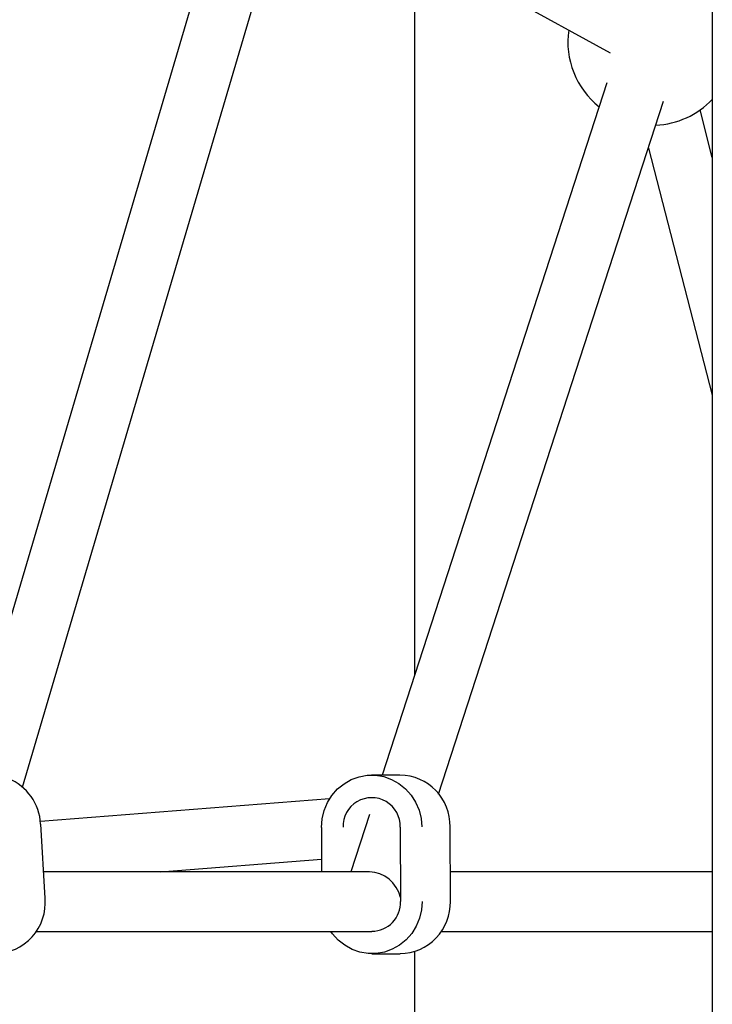
# Model space of a CAD drawing. Extents: x -8613 to 18386, y -2237 to 2548.
# Drawn here: x 4574 to 4760, y -1115 to -850 of the extents above; entities that cross this region are included whole.
import ezdxf

# ---------------------------------------------------------------- set-up
doc = ezdxf.new("R2010")
doc.units = 0

msp = doc.modelspace()

# ---------------------------------------------------------------- linework, layer by layer
at = {"color": 7, "linetype": 'Continuous'}
for p, q in [((4759.68, 2280.64), (4759.68, -1377.04)), ((4630.31, -810.02), (4558.65, -1053.08)), ((4574.39, -1056.29), (4645.65, -814.54)), ((4656.18, -817.11), (4732.28, -858.95)), ((4679.68, -830.03), (4679.68, -1026.29)), ((4731.39, -866.95), (4671.01, -1053.04)), ((4686.17, -1058.13), (4746.61, -871.89)), ((4759.68, -887.01), (4756.39, -874.28)), ((4742.51, -884.51), (4759.68, -950.91)), ((4664.81, -1053.48), (4667, -1053.09)), ((4667, -1053.09), (4669.23, -1053.08)), ((4675.78, -1053.04), (4668.17, -1053.04)), ((4669.23, -1053.08), (4671.43, -1053.45)), ((4659.01, -1056.77), (4660.76, -1055.35)), ((4660.76, -1055.35), (4662.71, -1054.24)), ((4662.71, -1054.24), (4664.81, -1053.48)), ((4671.43, -1053.45), (4673.53, -1054.19)), ((4673.53, -1054.19), (4675.49, -1055.28)), ((4675.49, -1055.28), (4677.26, -1056.7)), ((4656.3, -1060.42), (4657.51, -1058.48)), ((4657.51, -1058.48), (4659.01, -1056.77)), ((4677.26, -1056.7), (4678.77, -1058.39)), ((4678.77, -1058.39), (4679.99, -1060.32)), ((4656.87, -1059.41), (4579.19, -1065.52)), ((4655.41, -1062.54), (4656.3, -1060.42)), ((4679.99, -1060.32), (4680.9, -1062.44)), ((4654.87, -1064.79), (4655.41, -1062.54)), ((4667.57, -1063.63), (4662.57, -1079.04)), ((4680.9, -1062.44), (4681.45, -1064.67)), ((4579.24, -1066.19), (4579.28, -1066.19)), ((4579.28, -1066.19), (4579.28, -1066.2)), ((4580.49, -1086.16), (4579.28, -1066.2)), ((4654.7, -1067.09), (4654.87, -1064.79)), ((4681.45, -1064.67), (4681.65, -1066.98)), ((4654.66, -1067.09), (4654.71, -1079.04)), ((4675.83, -1067), (4675.91, -1087)), ((4689.25, -1066.98), (4689.29, -1066.98)), ((4689.37, -1086.98), (4689.29, -1066.98)), ((4689.29, -1066.98), (4689.29, -1066.98)), ((4611.41, -1079.04), (4654.7, -1075.63)), ((4667.59, -1079.04), (4580.06, -1079.04)), ((4759.68, -1079.04), (4689.34, -1079.04)), ((4580.49, -1086.15), (4580.46, -1086.15)), ((4580.49, -1086.16), (4580.49, -1086.15)), ((4675.91, -1087), (4675.92, -1087)), ((4675.92, -1087), (4675.95, -1087)), ((4681.72, -1086.98), (4681.55, -1089.28)), ((4689.37, -1086.98), (4689.33, -1086.98)), ((4689.37, -1086.98), (4689.37, -1086.98)), ((4681.55, -1089.28), (4681.01, -1091.53)), ((4681.01, -1091.53), (4680.13, -1093.65)), ((4578.07, -1095.04), (4668.25, -1095.04)), ((4657.65, -1095.68), (4657.19, -1095.04)), ((4680.13, -1093.65), (4678.92, -1095.59)), ((4686.92, -1095.04), (4759.68, -1095.04)), ((4659.17, -1097.37), (4657.65, -1095.68)), ((4660.93, -1098.79), (4659.17, -1097.37)), ((4677.42, -1097.3), (4675.67, -1098.72)), ((4678.92, -1095.59), (4677.42, -1097.3)), ((4662.89, -1099.88), (4660.93, -1098.79)), ((4665, -1100.62), (4662.89, -1099.88)), ((4667.19, -1100.99), (4665, -1100.62)), ((4671.61, -1100.59), (4669.42, -1100.98)), ((4673.71, -1099.83), (4671.61, -1100.59)), ((4675.67, -1098.72), (4673.71, -1099.83)), ((4679.68, -1100.46), (4679.68, -1376.39)), ((4669.42, -1100.98), (4667.19, -1100.99)), ((4668.25, -1101.04), (4675.86, -1101.04))]:
    msp.add_line(p, q, dxfattribs=at)
for centre, radius, start, end in [((4743.38, -855.92), 22.5, 172.0286, 231.195), ((4743.38, -855.92), 22.5, 272.85, 316.4424), ((4675.53, -1066.76), 13.73, 359.0911, 88.9483), ((4565.35, -1066.88), 13.91, 2.825, 67.9901), ((4668.17, -1066.81), 7.7, 358.5999, 181.891), ((4566.72, -1087.26), 13.78, 271.1941, 4.6075), ((4668.12, -1087.2), 7.83, 270.9651, 1.4676), ((4675.6, -1087.3), 13.73, 271.069, 1.3637)]:
    msp.add_arc(centre, radius, start, end, dxfattribs=at)
msp.add_ellipse((4668.38, -1087.04), major_axis=(-4.87, 6.7), ratio=0.897934, start_param=4.268283, end_param=5.704945, dxfattribs=at)

doc.saveas('drawing.dxf')
